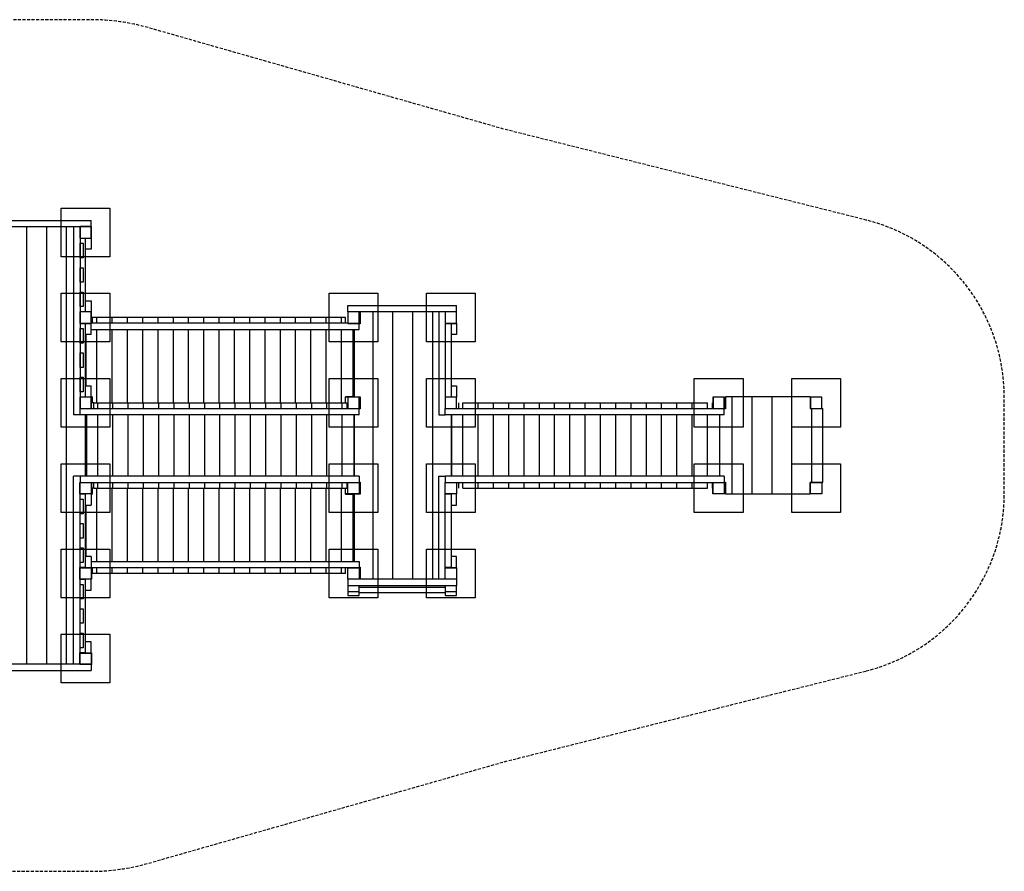
# Model space of a CAD drawing. Extents: x -1095 to 1095, y -350 to 350.
# Drawn here: x 286 to 1095, y -350 to 350 of the extents above; entities that cross this region are included whole.
import ezdxf

# ---------------------------------------------------------------- set-up
doc = ezdxf.new("R2010")
doc.units = 0
doc.header["$LTSCALE"] = 5
doc.header["$MEASUREMENT"] = 0
doc.linetypes.add('GESTRICHELT', pattern=[0.75, 0.5, -0.25])
for name, color, linetype in [('Richter-EN-Fallraum', 3, 'GESTRICHELT'), ('Richter-Oberirdisch', 7, 'CONTINUOUS'), ('Richter-Unterirdisch', 4, 'CONTINUOUS')]:
    doc.layers.add(name, color=color, linetype=linetype)

msp = doc.modelspace()

# ---------------------------------------------------------------- linework, layer by layer
at = {"layer": 'Richter-EN-Fallraum', "flags": 128}
msp.add_lwpolyline([(981.12, -185.12, 0.343931), (1094.62, -39.63), (1094.62, 39.62, 0.343931), (981.12, 185.12), (683.45, 259.78), (391.24, 343.11, 0.069558), (344.62, 349.62), (-344.63, 349.62, 0.069558), (-391.24, 343.11), (-683.45, 259.78), (-981.12, 185.12, 0.343931), (-1094.62, 39.62), (-1094.62, -39.63, 0.343931), (-981.12, -185.12), (-683.45, -259.78), (-391.24, -343.11, 0.069558), (-344.63, -349.62), (344.62, -349.62, 0.069558), (391.24, -343.11), (683.45, -259.78)], format="xyb", close=True, dxfattribs=at)
at = {"layer": 'Richter-Oberirdisch'}
for p, q in [((255.37, 184.88), (344.62, 184.88)), ((335.37, 179.62), (264.62, 179.62)), ((291.66, -179.62), (291.66, 179.62)), ((291.66, -179.62), (291.66, 179.62)), ((308.01, -179.62), (308.01, 179.62)), ((308.01, -179.62), (308.01, 179.62)), ((324.36, -179.62), (324.36, 179.62)), ((324.36, -179.62), (324.36, 179.62)), ((330.12, 179.62), (330.12, 25.12)), ((344.62, 179.62), (335.37, 179.62)), ((335.37, 179.62), (335.37, 170.37)), ((344.62, 179.62), (344.62, 184.88)), ((344.62, 170.37), (344.62, 179.62)), ((335.37, 170.37), (344.62, 170.37)), ((335.37, 170.37), (335.37, 109.62)), ((339.83, 170), (335.37, 170)), ((339.83, 110), (339.83, 170)), ((344.62, 170.37), (344.63, 170.37)), ((344.63, 170.37), (344.63, 161.12)), ((335.39, 166), (337.89, 166)), ((335.39, 154), (335.39, 166)), ((337.89, 166), (337.89, 154)), ((337.89, 154), (335.39, 154)), ((344.63, 161.12), (339.83, 161.12)), ((335.39, 146), (337.89, 146)), ((335.39, 134), (335.39, 146)), ((337.89, 146), (337.89, 134)), ((337.89, 134), (335.39, 134)), ((335.39, 126), (337.89, 126)), ((335.39, 114), (335.39, 126)), ((337.89, 126), (337.89, 114)), ((337.89, 114), (335.39, 114)), ((339.83, 118.87), (344.63, 118.87)), ((344.63, 118.87), (344.63, 109.62)), ((555.37, 114.88), (644.62, 114.88)), ((555.37, 109.62), (555.37, 114.88)), ((644.62, 109.62), (644.62, 114.88)), ((335.37, 110), (339.83, 110)), ((344.62, 109.62), (335.37, 109.62)), ((335.37, 109.62), (335.37, 100.37)), ((344.62, 100.37), (344.62, 109.62)), ((344.63, 109.62), (344.62, 109.62)), ((564.62, 109.62), (555.37, 109.62)), ((555.37, 109.62), (555.37, 100.37)), ((564.62, 100.37), (564.62, 109.62)), ((635.37, 109.62), (564.62, 109.62)), ((565.64, 109.62), (565.64, 100)), ((576.11, -109.62), (576.11, 109.62)), ((576.11, -109.62), (576.11, 109.62)), ((592.46, -109.62), (592.46, 109.62)), ((592.46, -109.62), (592.46, 109.62)), ((608.81, -109.62), (608.81, 109.62)), ((608.81, -109.62), (608.81, 109.62)), ((625.16, -109.62), (625.16, 109.62)), ((625.16, -109.62), (625.16, 109.62)), ((630.12, 109.62), (630.12, 25.12)), ((644.62, 109.62), (635.37, 109.62)), ((635.37, 109.62), (635.37, 100.37)), ((644.62, 100.37), (644.62, 109.62)), ((335.37, 100.37), (344.62, 100.37)), ((335.37, 100.37), (335.37, 39.62)), ((339.83, 100), (335.37, 100)), ((339.83, 40), (339.83, 100)), ((344.62, 100.37), (344.63, 100.37)), ((555.37, 100.37), (344.63, 100.37)), ((344.63, 91.12), (344.63, 100.37)), ((345.45, 105), (345.45, 100.37)), ((349.26, 105), (345.45, 105)), ((349.26, 100.37), (349.26, 105)), ((349.26, 100.37), (349.26, 105)), ((361.81, 105), (349.26, 105)), ((361.81, 100.37), (361.81, 105)), ((361.81, 100.37), (361.81, 105)), ((374.37, 105), (361.81, 105)), ((374.37, 100.37), (374.37, 105)), ((374.37, 100.37), (374.37, 105)), ((386.93, 105), (374.37, 105)), ((386.93, 100.37), (386.93, 105)), ((386.93, 100.37), (386.93, 105)), ((399.48, 105), (386.93, 105)), ((399.48, 100.37), (399.48, 105)), ((399.48, 100.37), (399.48, 105)), ((412.04, 105), (399.48, 105)), ((412.04, 100.37), (412.04, 105)), ((412.04, 100.37), (412.04, 105)), ((424.6, 105), (412.04, 105)), ((424.6, 100.37), (424.6, 105)), ((424.6, 100.37), (424.6, 105)), ((437.16, 105), (424.6, 105)), ((437.16, 100.37), (437.16, 105)), ((437.16, 100.37), (437.16, 105)), ((449.71, 105), (437.16, 105)), ((449.71, 100.37), (449.71, 105)), ((449.71, 100.37), (449.71, 105)), ((462.27, 105), (449.71, 105)), ((462.27, 100.37), (462.27, 105)), ((462.27, 100.37), (462.27, 105)), ((474.83, 105), (462.27, 105)), ((474.83, 100.37), (474.83, 105)), ((474.83, 100.37), (474.83, 105)), ((487.38, 105), (474.83, 105)), ((487.38, 100.37), (487.38, 105)), ((487.38, 100.37), (487.38, 105)), ((499.94, 105), (487.38, 105)), ((499.94, 100.37), (499.94, 105)), ((499.94, 100.37), (499.94, 105)), ((512.5, 105), (499.94, 105)), ((512.5, 100.37), (512.5, 105)), ((512.5, 100.37), (512.5, 105)), ((525.05, 105), (512.5, 105)), ((525.05, 100.37), (525.05, 105)), ((525.05, 100.37), (525.05, 105)), ((537.61, 105), (525.05, 105)), ((537.61, 100.37), (537.61, 105)), ((537.61, 100.37), (537.61, 105)), ((550.17, 105), (537.61, 105)), ((553.43, 105), (550.17, 105)), ((550.17, 100.37), (550.17, 105)), ((550.17, 100.37), (550.17, 105)), ((553.43, 100.37), (553.43, 105)), ((555.37, 100.37), (564.62, 100.37)), ((564.62, 95.12), (564.62, 100.37)), ((564.62, 100.37), (565.64, 100.37)), ((565.64, 100), (564.62, 100)), ((635.37, 100.37), (644.62, 100.37)), ((635.37, 100.37), (635.37, 39.62)), ((635.64, 100), (635.64, 100.37)), ((640.64, 100), (635.64, 100)), ((640.64, 40), (640.64, 100)), ((644.62, 100.37), (644.65, 100.37)), ((644.65, 100.37), (644.65, 91.12)), ((335.39, 96), (337.89, 96)), ((335.39, 84), (335.39, 96)), ((337.89, 96), (337.89, 84)), ((344.63, 91.12), (339.83, 91.12)), ((340.05, 91.12), (340.05, 48.87)), ((344.63, 95.12), (564.62, 95.12)), ((349.26, 35), (349.26, 95.12)), ((349.26, 35), (349.26, 95.12)), ((361.81, 35), (361.81, 95.12)), ((361.81, 35), (361.81, 95.12)), ((374.37, 35), (374.37, 95.12)), ((374.37, 35), (374.37, 95.12)), ((386.93, 35), (386.93, 95.12)), ((386.93, 35), (386.93, 95.12)), ((399.48, 35), (399.48, 95.12)), ((399.48, 35), (399.48, 95.12)), ((412.04, 35), (412.04, 95.12)), ((412.04, 35), (412.04, 95.12)), ((424.6, 35), (424.6, 95.12)), ((424.6, 35), (424.6, 95.12)), ((437.16, 35), (437.16, 95.12)), ((437.16, 35), (437.16, 95.12)), ((449.71, 35), (449.71, 95.12)), ((449.71, 35), (449.71, 95.12)), ((462.27, 35), (462.27, 95.12)), ((462.27, 35), (462.27, 95.12)), ((474.83, 35), (474.83, 95.12)), ((474.83, 35), (474.83, 95.12)), ((487.38, 35), (487.38, 95.12)), ((487.38, 35), (487.38, 95.12)), ((499.94, 35), (499.94, 95.12)), ((499.94, 35), (499.94, 95.12)), ((512.5, 35), (512.5, 95.12)), ((512.5, 35), (512.5, 95.12)), ((525.05, 35), (525.05, 95.12)), ((525.05, 35), (525.05, 95.12)), ((537.61, 35), (537.61, 95.12)), ((537.61, 35), (537.61, 95.12)), ((550.17, 35), (550.17, 95.12)), ((550.17, 35), (550.17, 95.12)), ((559.43, 95.12), (559.43, 40)), ((560.64, 91.12), (559.43, 91.12)), ((560.64, 95.12), (560.64, 40)), ((644.65, 91.12), (640.64, 91.12)), ((337.89, 84), (335.39, 84)), ((335.39, 76), (337.89, 76)), ((335.39, 64), (335.39, 76)), ((337.89, 76), (337.89, 64)), ((337.89, 64), (335.39, 64)), ((335.39, 56), (337.89, 56)), ((335.39, 44), (335.39, 56)), ((337.89, 56), (337.89, 44)), ((339.83, 48.87), (344.63, 48.87)), ((344.63, 39.62), (344.63, 48.87)), ((559.43, 48.87), (560.64, 48.87)), ((640.64, 48.87), (644.65, 48.87)), ((644.65, 48.87), (644.65, 39.62)), ((337.89, 44), (335.39, 44)), ((335.37, 40), (339.83, 40)), ((344.62, 39.62), (335.37, 39.62)), ((335.37, 39.62), (335.37, 30.37)), ((344.63, 39.62), (344.62, 39.62)), ((344.62, 30.37), (344.62, 39.62)), ((345.45, 40), (344.63, 40)), ((345.45, 39.62), (344.63, 39.62)), ((345.45, 40), (345.45, 35)), ((346.65, 35), (345.45, 35)), ((346.65, 30.37), (346.65, 35)), ((346.65, 35), (349.91, 35)), ((349.91, 30.37), (349.91, 35)), ((349.91, 35), (362.46, 35)), ((349.91, 30.37), (349.91, 35)), ((362.46, 35), (375.02, 35)), ((362.46, 30.37), (362.46, 35)), ((362.46, 30.37), (362.46, 35)), ((375.02, 35), (387.58, 35)), ((375.02, 30.37), (375.02, 35)), ((375.02, 30.37), (375.02, 35)), ((387.58, 35), (400.14, 35)), ((387.58, 30.37), (387.58, 35)), ((387.58, 30.37), (387.58, 35)), ((400.14, 35), (412.69, 35)), ((400.14, 30.37), (400.14, 35)), ((400.14, 30.37), (400.14, 35)), ((412.69, 35), (425.25, 35)), ((412.69, 30.37), (412.69, 35)), ((412.69, 30.37), (412.69, 35)), ((425.25, 35), (437.81, 35)), ((425.25, 30.37), (425.25, 35)), ((425.25, 30.37), (425.25, 35)), ((437.81, 35), (450.36, 35)), ((437.81, 30.37), (437.81, 35)), ((437.81, 30.37), (437.81, 35)), ((450.36, 35), (462.92, 35)), ((450.36, 30.37), (450.36, 35)), ((450.36, 30.37), (450.36, 35)), ((462.92, 35), (475.48, 35)), ((462.92, 30.37), (462.92, 35)), ((462.92, 30.37), (462.92, 35)), ((475.48, 35), (488.04, 35)), ((475.48, 30.37), (475.48, 35)), ((475.48, 30.37), (475.48, 35)), ((488.04, 35), (500.59, 35)), ((488.04, 30.37), (488.04, 35)), ((488.04, 30.37), (488.04, 35)), ((500.59, 35), (513.15, 35)), ((500.59, 30.37), (500.59, 35)), ((500.59, 30.37), (500.59, 35)), ((513.15, 35), (525.71, 35)), ((513.15, 30.37), (513.15, 35)), ((513.15, 30.37), (513.15, 35)), ((525.71, 35), (538.26, 35)), ((525.71, 30.37), (525.71, 35)), ((525.71, 30.37), (525.71, 35)), ((538.26, 35), (550.82, 35)), ((538.26, 30.37), (538.26, 35)), ((538.26, 30.37), (538.26, 35)), ((550.82, 35), (554.63, 35)), ((550.82, 30.37), (550.82, 35)), ((550.82, 30.37), (550.82, 35)), ((553.43, 35), (553.43, 40)), ((559.43, 40), (553.43, 40)), ((555.37, 39.62), (553.43, 39.62)), ((554.63, 35), (554.63, 30.37)), ((555.37, 39.62), (555.37, 30.37)), ((564.62, 39.62), (555.37, 39.62)), ((559.43, 40), (559.43, 39.62)), ((560.64, 40), (565.64, 40)), ((565.64, 39.62), (564.62, 39.62)), ((564.62, 30.37), (564.62, 39.62)), ((565.64, 40), (565.64, 30)), ((635.37, 39.62), (635.37, 30.37)), ((644.62, 39.62), (635.37, 39.62)), ((635.64, 39.62), (635.64, 40)), ((635.64, 40), (640.64, 40)), ((644.65, 39.62), (644.62, 39.62)), ((644.62, 30.37), (644.62, 39.62)), ((646.65, 30.37), (646.65, 35)), ((649.9, 30.37), (649.9, 35)), ((649.9, 35), (662.46, 35)), ((649.9, 30.37), (649.9, 35)), ((662.46, 35), (675.02, 35)), ((662.46, 30.37), (662.46, 35)), ((662.46, 30.37), (662.46, 35)), ((675.02, 35), (687.58, 35)), ((675.02, 30.37), (675.02, 35)), ((675.02, 30.37), (675.02, 35)), ((687.58, 35), (700.13, 35)), ((687.58, 30.37), (687.58, 35)), ((687.58, 30.37), (687.58, 35)), ((700.13, 35), (712.69, 35)), ((700.13, 30.37), (700.13, 35)), ((700.13, 30.37), (700.13, 35)), ((712.69, 35), (725.25, 35)), ((712.69, 30.37), (712.69, 35)), ((712.69, 30.37), (712.69, 35)), ((725.25, 35), (737.8, 35)), ((725.25, 30.37), (725.25, 35)), ((725.25, 30.37), (725.25, 35)), ((737.8, 35), (750.36, 35)), ((737.8, 30.37), (737.8, 35)), ((737.8, 30.37), (737.8, 35)), ((750.36, 35), (762.92, 35)), ((750.36, 30.37), (750.36, 35)), ((750.36, 30.37), (750.36, 35)), ((762.92, 35), (775.48, 35)), ((762.92, 30.37), (762.92, 35)), ((762.92, 30.37), (762.92, 35)), ((775.48, 35), (788.03, 35)), ((775.48, 30.37), (775.48, 35)), ((775.48, 30.37), (775.48, 35)), ((788.03, 35), (800.59, 35)), ((788.03, 30.37), (788.03, 35)), ((788.03, 30.37), (788.03, 35)), ((800.59, 35), (813.15, 35)), ((800.59, 30.37), (800.59, 35)), ((800.59, 30.37), (800.59, 35)), ((813.15, 35), (825.7, 35)), ((813.15, 30.37), (813.15, 35)), ((813.15, 30.37), (813.15, 35)), ((825.7, 35), (838.26, 35)), ((825.7, 30.37), (825.7, 35)), ((825.7, 30.37), (825.7, 35)), ((838.26, 35), (850.82, 35)), ((838.26, 30.37), (838.26, 35)), ((838.26, 30.37), (838.26, 35)), ((850.82, 30.37), (850.82, 35)), ((850.82, 30.37), (850.82, 35)), ((854.63, 35), (854.63, 30.37)), ((864.62, 39.62), (855.37, 39.62)), ((855.37, 39.62), (855.37, 30.37)), ((864.62, 30.37), (864.62, 39.62)), ((871.1, 40), (865.63, 40)), ((865.63, 40), (865.63, 30)), ((871.1, -40), (871.1, 40)), ((887.45, 40), (871.1, 40)), ((871.1, -40), (871.1, 40)), ((887.45, -40), (887.45, 40)), ((903.8, 40), (887.45, 40)), ((887.45, -40), (887.45, 40)), ((903.8, -40), (903.8, 40)), ((920.15, 40), (903.8, 40)), ((903.8, -40), (903.8, 40)), ((935.25, 40), (920.15, 40)), ((920.15, -40), (920.15, 40)), ((920.15, -40), (920.15, 40)), ((935.25, 40), (935.25, 30.25)), ((944.62, 39.62), (935.37, 39.62)), ((935.37, 39.62), (935.37, 30.37)), ((944.62, 30.37), (944.62, 39.62)), ((335.37, 25.12), (330.12, 25.12)), ((335.37, 25.12), (335.37, 30.37)), ((335.37, 30.37), (344.62, 30.37)), ((564.62, 25.12), (335.37, 25.12)), ((339.83, -25.13), (339.83, 25.12)), ((340.65, 25.12), (340.65, -25.13)), ((344.62, 30.37), (555.37, 30.37)), ((349.91, -25.13), (349.91, 25.12)), ((349.91, -25.13), (349.91, 25.12)), ((362.46, -25.13), (362.46, 25.12)), ((362.46, -25.13), (362.46, 25.12)), ((375.02, -25.13), (375.02, 25.12)), ((375.02, -25.13), (375.02, 25.12)), ((387.58, -25.13), (387.58, 25.12)), ((387.58, -25.13), (387.58, 25.12)), ((400.14, -25.13), (400.14, 25.12)), ((400.14, -25.13), (400.14, 25.12)), ((412.69, -25.13), (412.69, 25.12)), ((412.69, -25.13), (412.69, 25.12)), ((425.25, -25.13), (425.25, 25.12)), ((425.25, -25.13), (425.25, 25.12)), ((437.81, -25.13), (437.81, 25.12)), ((437.81, -25.13), (437.81, 25.12)), ((450.36, -25.13), (450.36, 25.12)), ((450.36, -25.13), (450.36, 25.12)), ((462.92, -25.13), (462.92, 25.12)), ((462.92, -25.13), (462.92, 25.12)), ((475.48, -25.13), (475.48, 25.12)), ((475.48, -25.13), (475.48, 25.12)), ((488.04, -25.13), (488.04, 25.12)), ((488.04, -25.13), (488.04, 25.12)), ((500.59, -25.13), (500.59, 25.12)), ((500.59, -25.13), (500.59, 25.12)), ((513.15, -25.13), (513.15, 25.12)), ((513.15, -25.13), (513.15, 25.12)), ((525.71, -25.13), (525.71, 25.12)), ((525.71, -25.13), (525.71, 25.12)), ((538.26, -25.13), (538.26, 25.12)), ((538.26, -25.13), (538.26, 25.12)), ((550.82, -25.13), (550.82, 25.12)), ((550.82, -25.13), (550.82, 25.12)), ((555.37, 30.37), (564.62, 30.37)), ((560.63, -25.13), (560.63, 25.12)), ((560.64, 25.12), (560.64, -25.13)), ((565.64, 30.37), (564.62, 30.37)), ((564.62, 25.12), (564.62, 30.37)), ((565.64, 30), (564.62, 30)), ((630.12, 25.12), (635.37, 25.12)), ((635.37, 25.12), (635.37, 30.37)), ((635.37, 30.37), (644.62, 30.37)), ((864.62, 25.12), (635.37, 25.12)), ((640.64, -25.13), (640.64, 25.12)), ((640.65, 25.12), (640.65, -25.13)), ((644.62, 30.37), (855.37, 30.37)), ((649.9, -25.13), (649.9, 25.12)), ((649.9, -25.13), (649.9, 25.12)), ((662.46, -25.13), (662.46, 25.12)), ((662.46, -25.13), (662.46, 25.12)), ((675.02, -25.13), (675.02, 25.12)), ((675.02, -25.13), (675.02, 25.12)), ((687.58, -25.13), (687.58, 25.12)), ((687.58, -25.13), (687.58, 25.12)), ((700.13, -25.13), (700.13, 25.12)), ((700.13, -25.13), (700.13, 25.12)), ((712.69, -25.13), (712.69, 25.12)), ((712.69, -25.13), (712.69, 25.12)), ((725.25, -25.13), (725.25, 25.12)), ((725.25, -25.13), (725.25, 25.12)), ((737.8, -25.13), (737.8, 25.12)), ((737.8, -25.13), (737.8, 25.12)), ((750.36, -25.13), (750.36, 25.12)), ((750.36, -25.13), (750.36, 25.12)), ((762.92, -25.13), (762.92, 25.12)), ((762.92, -25.13), (762.92, 25.12)), ((775.48, -25.13), (775.48, 25.12)), ((775.48, -25.13), (775.48, 25.12)), ((788.03, -25.13), (788.03, 25.12)), ((788.03, -25.13), (788.03, 25.12)), ((800.59, -25.13), (800.59, 25.12)), ((800.59, -25.13), (800.59, 25.12)), ((813.15, -25.13), (813.15, 25.12)), ((813.15, -25.13), (813.15, 25.12)), ((825.7, -25.13), (825.7, 25.12)), ((825.7, -25.13), (825.7, 25.12)), ((838.26, -25.13), (838.26, 25.12)), ((838.26, -25.13), (838.26, 25.12)), ((850.82, -25.13), (850.82, 25.12)), ((850.82, -25.13), (850.82, 25.12)), ((855.37, 30.37), (864.62, 30.37)), ((860.63, 25.12), (860.63, -25.13)), ((865.63, 30.37), (864.62, 30.37)), ((864.62, 25.12), (864.62, 30.37)), ((865.63, 30), (864.62, 30)), ((935.37, 30.37), (935.25, 30.37)), ((935.25, 30.25), (936.5, 30.25)), ((935.37, 30.37), (944.62, 30.37)), ((936.5, 30.25), (945.62, 30.25)), ((936.5, -30.25), (936.5, 30.25)), ((936.5, -30.25), (936.5, 30.25)), ((944.62, 30.37), (944.62, 30.25)), ((945.62, -30.25), (945.62, 30.25)), ((339.83, 21.13), (340.65, 21.13)), ((560.63, 21.13), (560.64, 21.13)), ((640.64, 21.13), (640.65, 21.13)), ((340.65, -21.12), (339.83, -21.12)), ((560.64, -21.12), (560.63, -21.12)), ((640.65, -21.12), (640.64, -21.12)), ((330.12, -179.62), (330.12, -25.13)), ((335.37, -25.13), (330.12, -25.13)), ((564.62, -25.13), (335.37, -25.13)), ((335.37, -25.13), (335.37, -30.38)), ((335.37, -30.38), (344.62, -30.38)), ((335.37, -39.63), (335.37, -30.38)), ((344.62, -30.38), (344.62, -39.63)), ((344.62, -30.38), (555.37, -30.38)), ((346.65, -35), (346.65, -30.38)), ((349.91, -35), (349.91, -30.38)), ((349.91, -35), (349.91, -30.38)), ((362.46, -35), (362.46, -30.38)), ((362.46, -35), (362.46, -30.38)), ((375.02, -35), (375.02, -30.38)), ((375.02, -35), (375.02, -30.38)), ((387.58, -35), (387.58, -30.38)), ((387.58, -35), (387.58, -30.38)), ((400.14, -35), (400.14, -30.38)), ((400.14, -35), (400.14, -30.38)), ((412.69, -35), (412.69, -30.38)), ((412.69, -35), (412.69, -30.38)), ((425.25, -35), (425.25, -30.38)), ((425.25, -35), (425.25, -30.38)), ((437.81, -35), (437.81, -30.38)), ((437.81, -35), (437.81, -30.38)), ((450.36, -35), (450.36, -30.38)), ((450.36, -35), (450.36, -30.38)), ((462.92, -35), (462.92, -30.38)), ((462.92, -35), (462.92, -30.38)), ((475.48, -35), (475.48, -30.38)), ((475.48, -35), (475.48, -30.38)), ((488.04, -35), (488.04, -30.38)), ((488.04, -35), (488.04, -30.38)), ((500.59, -35), (500.59, -30.38)), ((500.59, -35), (500.59, -30.38)), ((513.15, -35), (513.15, -30.38)), ((513.15, -35), (513.15, -30.38)), ((525.71, -35), (525.71, -30.38)), ((525.71, -35), (525.71, -30.38)), ((538.26, -35), (538.26, -30.38)), ((538.26, -35), (538.26, -30.38)), ((550.82, -35), (550.82, -30.38)), ((550.82, -35), (550.82, -30.38)), ((554.63, -30.38), (554.63, -35)), ((555.37, -30.38), (564.62, -30.38)), ((555.37, -39.63), (555.37, -30.38)), ((564.62, -25.13), (564.62, -30.38)), ((564.62, -30), (565.64, -30)), ((564.62, -30.38), (565.64, -30.38)), ((564.62, -30.38), (564.62, -39.63)), ((565.64, -30), (565.64, -40)), ((630.12, -109.62), (630.12, -25.13)), ((630.12, -25.13), (635.37, -25.13)), ((864.62, -25.13), (635.37, -25.13)), ((635.37, -25.13), (635.37, -30.38)), ((635.37, -30.38), (644.62, -30.38)), ((635.37, -39.63), (635.37, -30.38)), ((644.62, -30.38), (644.62, -39.63)), ((644.62, -30.38), (855.37, -30.38)), ((646.65, -35), (646.65, -30.38)), ((649.9, -35), (649.9, -30.38)), ((649.9, -35), (649.9, -30.38)), ((662.46, -35), (662.46, -30.38)), ((662.46, -35), (662.46, -30.38)), ((675.02, -35), (675.02, -30.38)), ((675.02, -35), (675.02, -30.38)), ((687.58, -35), (687.58, -30.38)), ((687.58, -35), (687.58, -30.38)), ((700.13, -35), (700.13, -30.38)), ((700.13, -35), (700.13, -30.38)), ((712.69, -35), (712.69, -30.38)), ((712.69, -35), (712.69, -30.38)), ((725.25, -35), (725.25, -30.38)), ((725.25, -35), (725.25, -30.38)), ((737.8, -35), (737.8, -30.38)), ((737.8, -35), (737.8, -30.38)), ((750.36, -35), (750.36, -30.38)), ((750.36, -35), (750.36, -30.38)), ((762.92, -35), (762.92, -30.38)), ((762.92, -35), (762.92, -30.38)), ((775.48, -35), (775.48, -30.38)), ((775.48, -35), (775.48, -30.38)), ((788.03, -35), (788.03, -30.38)), ((788.03, -35), (788.03, -30.38)), ((800.59, -35), (800.59, -30.38)), ((800.59, -35), (800.59, -30.38)), ((813.15, -35), (813.15, -30.38)), ((813.15, -35), (813.15, -30.38)), ((825.7, -35), (825.7, -30.38)), ((825.7, -35), (825.7, -30.38)), ((838.26, -35), (838.26, -30.38)), ((838.26, -35), (838.26, -30.38)), ((850.82, -35), (850.82, -30.38)), ((850.82, -35), (850.82, -30.38)), ((854.63, -30.38), (854.63, -35)), ((855.37, -30.38), (864.62, -30.38)), ((855.37, -39.63), (855.37, -30.38)), ((864.62, -25.13), (864.62, -30.38)), ((864.62, -30), (865.63, -30)), ((864.62, -30.38), (865.63, -30.38)), ((864.62, -30.38), (864.62, -39.63)), ((865.63, -30), (865.63, -40)), ((936.5, -30.25), (935.25, -30.25)), ((935.25, -30.25), (935.25, -40)), ((935.25, -30.38), (935.37, -30.38)), ((935.37, -30.38), (944.62, -30.38)), ((935.37, -39.63), (935.37, -30.38)), ((945.62, -30.25), (936.5, -30.25)), ((944.62, -30.25), (944.62, -30.38)), ((944.62, -30.38), (944.62, -39.63)), ((335.37, -100.38), (335.37, -39.63)), ((344.62, -39.63), (335.37, -39.63)), ((339.83, -40), (335.37, -40)), ((339.83, -100), (339.83, -40)), ((344.63, -39.63), (344.62, -39.63)), ((345.45, -39.63), (344.63, -39.63)), ((344.63, -39.63), (344.63, -48.87)), ((344.63, -40), (345.45, -40)), ((345.45, -35), (345.45, -40)), ((346.65, -35), (345.45, -35)), ((346.65, -35), (349.91, -35)), ((349.26, -95.13), (349.26, -35)), ((349.26, -95.13), (349.26, -35)), ((349.91, -35), (362.46, -35)), ((361.81, -95.13), (361.81, -35)), ((361.81, -95.13), (361.81, -35)), ((362.46, -35), (375.02, -35)), ((374.37, -95.13), (374.37, -35)), ((374.37, -95.13), (374.37, -35)), ((375.02, -35), (387.58, -35)), ((386.93, -95.13), (386.93, -35)), ((386.93, -95.13), (386.93, -35)), ((387.58, -35), (400.14, -35)), ((399.48, -95.13), (399.48, -35)), ((399.48, -95.13), (399.48, -35)), ((400.14, -35), (412.69, -35)), ((412.04, -95.13), (412.04, -35)), ((412.04, -95.13), (412.04, -35)), ((412.69, -35), (425.25, -35)), ((424.6, -95.13), (424.6, -35)), ((424.6, -95.13), (424.6, -35)), ((425.25, -35), (437.81, -35)), ((437.16, -95.13), (437.16, -35)), ((437.16, -95.13), (437.16, -35)), ((437.81, -35), (450.36, -35)), ((449.71, -95.13), (449.71, -35)), ((449.71, -95.13), (449.71, -35)), ((450.36, -35), (462.92, -35)), ((462.27, -95.13), (462.27, -35)), ((462.27, -95.13), (462.27, -35)), ((462.92, -35), (475.48, -35)), ((474.83, -95.13), (474.83, -35)), ((474.83, -95.13), (474.83, -35)), ((475.48, -35), (488.04, -35)), ((487.38, -95.13), (487.38, -35)), ((487.38, -95.13), (487.38, -35)), ((488.04, -35), (500.59, -35)), ((499.94, -95.13), (499.94, -35)), ((499.94, -95.13), (499.94, -35)), ((500.59, -35), (513.15, -35)), ((512.5, -95.13), (512.5, -35)), ((512.5, -95.13), (512.5, -35)), ((513.15, -35), (525.71, -35)), ((525.05, -95.13), (525.05, -35)), ((525.05, -95.13), (525.05, -35)), ((525.71, -35), (538.26, -35)), ((537.61, -95.13), (537.61, -35)), ((537.61, -95.13), (537.61, -35)), ((538.26, -35), (550.82, -35)), ((550.17, -95.13), (550.17, -35)), ((550.17, -95.13), (550.17, -35)), ((550.82, -35), (554.63, -35)), ((553.43, -40), (553.43, -35)), ((555.37, -39.63), (553.43, -39.63)), ((553.43, -40), (559.43, -40)), ((564.62, -39.63), (555.37, -39.63)), ((559.43, -39.63), (559.43, -40)), ((559.43, -40), (559.43, -95.13)), ((565.64, -40), (560.64, -40)), ((560.64, -40), (560.64, -95.13)), ((564.62, -39.63), (565.64, -39.63)), ((635.37, -100.38), (635.37, -39.63)), ((644.62, -39.63), (635.37, -39.63)), ((635.64, -40), (635.64, -39.63)), ((640.64, -40), (635.64, -40)), ((640.64, -100), (640.64, -40)), ((644.65, -39.63), (644.62, -39.63)), ((644.65, -48.87), (644.65, -39.63)), ((649.9, -35), (662.46, -35)), ((662.46, -35), (675.02, -35)), ((675.02, -35), (687.58, -35)), ((687.58, -35), (700.13, -35)), ((700.13, -35), (712.69, -35)), ((712.69, -35), (725.25, -35)), ((725.25, -35), (737.8, -35)), ((737.8, -35), (750.36, -35)), ((750.36, -35), (762.92, -35)), ((762.92, -35), (775.48, -35)), ((775.48, -35), (788.03, -35)), ((788.03, -35), (800.59, -35)), ((800.59, -35), (813.15, -35)), ((813.15, -35), (825.7, -35)), ((825.7, -35), (838.26, -35)), ((838.26, -35), (850.82, -35)), ((864.62, -39.63), (855.37, -39.63)), ((871.1, -40), (865.63, -40)), ((887.45, -40), (871.1, -40)), ((903.8, -40), (887.45, -40)), ((920.15, -40), (903.8, -40)), ((935.25, -40), (920.15, -40)), ((944.62, -39.63), (935.37, -39.63)), ((335.39, -44), (337.89, -44)), ((335.39, -56), (335.39, -44)), ((337.89, -44), (337.89, -56)), ((337.89, -56), (335.39, -56)), ((339.83, -48.87), (344.63, -48.87)), ((340.05, -48.87), (340.05, -91.12)), ((560.64, -48.87), (559.43, -48.87)), ((640.64, -48.87), (644.65, -48.87)), ((335.39, -64), (337.89, -64)), ((335.39, -76), (335.39, -64)), ((337.89, -64), (337.89, -76)), ((337.89, -76), (335.39, -76)), ((335.39, -84), (337.89, -84)), ((335.39, -96), (335.39, -84)), ((337.89, -84), (337.89, -96)), ((337.89, -96), (335.39, -96)), ((344.63, -91.12), (339.83, -91.12)), ((344.63, -91.12), (344.63, -100.38)), ((344.63, -95.13), (564.62, -95.13)), ((559.43, -91.12), (560.64, -91.12)), ((564.62, -95.13), (564.62, -100.38)), ((644.65, -91.12), (640.64, -91.12)), ((644.65, -100.38), (644.65, -91.12)), ((335.37, -100), (339.83, -100)), ((335.37, -100.38), (344.62, -100.38)), ((335.37, -109.62), (335.37, -100.38)), ((344.62, -100.38), (344.63, -100.38)), ((344.62, -100.38), (344.62, -109.62)), ((555.37, -100.38), (344.63, -100.38)), ((345.45, -100.38), (345.45, -105)), ((349.26, -105), (345.45, -105)), ((349.26, -105), (349.26, -100.38)), ((349.26, -105), (349.26, -100.38)), ((361.81, -105), (349.26, -105)), ((361.81, -105), (361.81, -100.38)), ((361.81, -105), (361.81, -100.38)), ((374.37, -105), (361.81, -105)), ((374.37, -105), (374.37, -100.38)), ((374.37, -105), (374.37, -100.38)), ((386.93, -105), (374.37, -105)), ((386.93, -105), (386.93, -100.38)), ((386.93, -105), (386.93, -100.38)), ((399.48, -105), (386.93, -105)), ((399.48, -105), (399.48, -100.38)), ((399.48, -105), (399.48, -100.38)), ((412.04, -105), (399.48, -105)), ((412.04, -105), (412.04, -100.38)), ((412.04, -105), (412.04, -100.38)), ((424.6, -105), (412.04, -105)), ((424.6, -105), (424.6, -100.38)), ((424.6, -105), (424.6, -100.38)), ((437.16, -105), (424.6, -105)), ((437.16, -105), (437.16, -100.38)), ((437.16, -105), (437.16, -100.38)), ((449.71, -105), (437.16, -105)), ((449.71, -105), (449.71, -100.38)), ((449.71, -105), (449.71, -100.38)), ((462.27, -105), (449.71, -105)), ((462.27, -105), (462.27, -100.38)), ((462.27, -105), (462.27, -100.38)), ((474.83, -105), (462.27, -105)), ((474.83, -105), (474.83, -100.38)), ((474.83, -105), (474.83, -100.38)), ((487.38, -105), (474.83, -105)), ((487.38, -105), (487.38, -100.38)), ((487.38, -105), (487.38, -100.38)), ((499.94, -105), (487.38, -105)), ((499.94, -105), (499.94, -100.38)), ((499.94, -105), (499.94, -100.38)), ((512.5, -105), (499.94, -105)), ((512.5, -105), (512.5, -100.38)), ((512.5, -105), (512.5, -100.38)), ((525.05, -105), (512.5, -105)), ((525.05, -105), (525.05, -100.38)), ((525.05, -105), (525.05, -100.38)), ((537.61, -105), (525.05, -105)), ((537.61, -105), (537.61, -100.38)), ((537.61, -105), (537.61, -100.38)), ((550.17, -105), (537.61, -105)), ((550.17, -105), (550.17, -100.38)), ((550.17, -105), (550.17, -100.38)), ((553.43, -105), (550.17, -105)), ((553.43, -105), (553.43, -100.38)), ((555.37, -100.38), (564.62, -100.38)), ((555.37, -109.62), (555.37, -100.38)), ((564.62, -100), (565.64, -100)), ((565.64, -100.38), (564.62, -100.38)), ((564.62, -100.38), (565.64, -100.38)), ((564.62, -100.38), (564.62, -109.62)), ((565.64, -100), (565.64, -109.62)), ((635.37, -100.38), (644.62, -100.38)), ((635.37, -109.62), (635.37, -100.38)), ((635.64, -100.38), (635.64, -100)), ((635.64, -100), (640.64, -100)), ((644.62, -100.38), (644.65, -100.38)), ((644.62, -100.38), (644.62, -109.62)), ((344.62, -109.62), (335.37, -109.62)), ((335.37, -170.38), (335.37, -109.62)), ((339.83, -110), (335.37, -110)), ((339.83, -170), (339.83, -110)), ((344.63, -109.62), (344.62, -109.62)), ((344.63, -118.87), (344.63, -109.62)), ((564.62, -109.62), (555.37, -109.62)), ((555.37, -109.62), (555.37, -114.88)), ((635.37, -109.62), (564.62, -109.62)), ((644.62, -109.62), (635.37, -109.62)), ((644.62, -109.62), (644.62, -114.88)), ((335.39, -114), (337.89, -114)), ((335.39, -126), (335.39, -114)), ((337.89, -114), (337.89, -126)), ((339.83, -118.87), (344.63, -118.87)), ((555.37, -114.88), (555.37, -120.18)), ((555.37, -114.88), (644.62, -114.88)), ((564.62, -120.18), (555.37, -120.18)), ((555.37, -120.18), (555.37, -123.18)), ((564.62, -120.18), (564.62, -114.88)), ((564.62, -123.18), (564.62, -120.18)), ((564.62, -116.45), (635.37, -116.45)), ((564.62, -120.65), (635.37, -120.65)), ((635.37, -114.88), (635.37, -120.18)), ((644.62, -120.18), (635.37, -120.18)), ((635.37, -120.18), (635.37, -123.18)), ((644.62, -120.18), (644.62, -114.88)), ((644.62, -123.18), (644.62, -120.18)), ((337.89, -126), (335.39, -126)), ((555.37, -123.18), (564.62, -123.18)), ((635.37, -123.18), (644.62, -123.18)), ((335.39, -134), (337.89, -134)), ((335.39, -146), (335.39, -134)), ((337.89, -134), (337.89, -146)), ((337.89, -146), (335.39, -146)), ((335.39, -154), (337.89, -154)), ((335.39, -166), (335.39, -154)), ((337.89, -154), (337.89, -166)), ((344.63, -161.12), (339.83, -161.12)), ((344.63, -170.38), (344.63, -161.12)), ((337.89, -166), (335.39, -166)), ((335.37, -170), (339.83, -170)), ((335.37, -170.38), (344.62, -170.38)), ((335.37, -179.62), (335.37, -170.38)), ((344.62, -170.38), (344.63, -170.38)), ((344.62, -170.38), (344.62, -179.62)), ((255.37, -184.88), (344.62, -184.88)), ((335.37, -179.62), (264.62, -179.62)), ((344.62, -179.62), (335.37, -179.62)), ((344.62, -179.62), (344.62, -184.88))]:
    msp.add_line(p, q, dxfattribs=at)
at = {"layer": 'Richter-Unterirdisch'}
for p, q in [((320, 195), (360, 195)), ((320, 155), (320, 195)), ((360, 195), (360, 155)), ((335.25, 179.75), (335.25, 170.25)), ((344.75, 179.75), (335.25, 179.75)), ((344.75, 170.25), (344.75, 179.75)), ((335.25, 170.25), (344.75, 170.25)), ((360, 155), (320, 155)), ((320, 125), (360, 125)), ((320, 85), (320, 125)), ((360, 125), (360, 85)), ((540, 125), (580, 125)), ((540, 85), (540, 125)), ((580, 125), (580, 85)), ((620, 125), (660, 125)), ((620, 85), (620, 125)), ((660, 125), (660, 85)), ((335.25, 109.75), (335.25, 100.25)), ((344.75, 109.75), (335.25, 109.75)), ((344.75, 100.25), (344.75, 109.75)), ((555.25, 109.75), (555.25, 100.25)), ((564.75, 109.75), (555.25, 109.75)), ((564.75, 100.25), (564.75, 109.75)), ((635.25, 109.75), (635.25, 100.25)), ((644.75, 109.75), (635.25, 109.75)), ((644.75, 100.25), (644.75, 109.75)), ((335.25, 100.25), (344.75, 100.25)), ((555.25, 100.25), (564.75, 100.25)), ((635.25, 100.25), (644.75, 100.25)), ((360, 85), (320, 85)), ((580, 85), (540, 85)), ((660, 85), (620, 85)), ((320, 55), (360, 55)), ((320, 15), (320, 55)), ((360, 55), (360, 15)), ((540, 55), (580, 55)), ((540, 15), (540, 55)), ((580, 55), (580, 15)), ((620, 55), (660, 55)), ((620, 15), (620, 55)), ((660, 55), (660, 15)), ((840, 55), (880, 55)), ((840, 15), (840, 55)), ((880, 55), (880, 15)), ((920, 55), (960, 55)), ((920, 15), (920, 55)), ((960, 55), (960, 15)), ((335.25, 39.75), (335.25, 30.25)), ((344.75, 39.75), (335.25, 39.75)), ((344.75, 30.25), (344.75, 39.75)), ((555.25, 39.75), (555.25, 30.25)), ((564.75, 39.75), (555.25, 39.75)), ((564.75, 30.25), (564.75, 39.75)), ((635.25, 39.75), (635.25, 30.25)), ((644.75, 39.75), (635.25, 39.75)), ((644.75, 30.25), (644.75, 39.75)), ((855.25, 39.75), (855.25, 30.25)), ((864.75, 39.75), (855.25, 39.75)), ((864.75, 30.25), (864.75, 39.75)), ((935.25, 39.75), (935.25, 30.25)), ((944.75, 39.75), (935.25, 39.75)), ((944.75, 30.25), (944.75, 39.75)), ((335.25, 30.25), (344.75, 30.25)), ((555.25, 30.25), (564.75, 30.25)), ((635.25, 30.25), (644.75, 30.25)), ((855.25, 30.25), (864.75, 30.25)), ((935.25, 30.25), (944.75, 30.25)), ((360, 15), (320, 15)), ((580, 15), (540, 15)), ((660, 15), (620, 15)), ((880, 15), (840, 15)), ((960, 15), (920, 15)), ((320, -15), (360, -15)), ((320, -55), (320, -15)), ((360, -15), (360, -55)), ((540, -15), (580, -15)), ((540, -55), (540, -15)), ((580, -15), (580, -55)), ((620, -15), (660, -15)), ((620, -55), (620, -15)), ((660, -15), (660, -55)), ((840, -15), (880, -15)), ((840, -55), (840, -15)), ((880, -15), (880, -55)), ((920, -15), (960, -15)), ((920, -55), (920, -15)), ((960, -15), (960, -55)), ((335.25, -30.25), (344.75, -30.25)), ((335.25, -39.75), (335.25, -30.25)), ((344.75, -30.25), (344.75, -39.75)), ((555.25, -30.25), (564.75, -30.25)), ((555.25, -39.75), (555.25, -30.25)), ((564.75, -30.25), (564.75, -39.75)), ((635.25, -30.25), (644.75, -30.25)), ((635.25, -39.75), (635.25, -30.25)), ((644.75, -30.25), (644.75, -39.75)), ((855.25, -30.25), (864.75, -30.25)), ((855.25, -39.75), (855.25, -30.25)), ((864.75, -30.25), (864.75, -39.75)), ((935.25, -30.25), (944.75, -30.25)), ((935.25, -39.75), (935.25, -30.25)), ((944.75, -30.25), (944.75, -39.75)), ((344.75, -39.75), (335.25, -39.75)), ((564.75, -39.75), (555.25, -39.75)), ((644.75, -39.75), (635.25, -39.75)), ((864.75, -39.75), (855.25, -39.75)), ((944.75, -39.75), (935.25, -39.75)), ((360, -55), (320, -55)), ((580, -55), (540, -55)), ((660, -55), (620, -55)), ((880, -55), (840, -55)), ((960, -55), (920, -55)), ((320, -85), (360, -85)), ((320, -125), (320, -85)), ((360, -85), (360, -125)), ((540, -85), (580, -85)), ((540, -125), (540, -85)), ((580, -85), (580, -125)), ((620, -85), (660, -85)), ((620, -125), (620, -85)), ((660, -85), (660, -125)), ((335.25, -100.25), (344.75, -100.25)), ((335.25, -109.75), (335.25, -100.25)), ((344.75, -100.25), (344.75, -109.75)), ((555.25, -100.25), (564.75, -100.25)), ((555.25, -109.75), (555.25, -100.25)), ((564.75, -100.25), (564.75, -109.75)), ((635.25, -100.25), (644.75, -100.25)), ((635.25, -109.75), (635.25, -100.25)), ((644.75, -100.25), (644.75, -109.75)), ((344.75, -109.75), (335.25, -109.75)), ((564.75, -109.75), (555.25, -109.75)), ((644.75, -109.75), (635.25, -109.75)), ((360, -125), (320, -125)), ((580, -125), (540, -125)), ((660, -125), (620, -125)), ((320, -155), (360, -155)), ((320, -195), (320, -155)), ((360, -155), (360, -195)), ((335.25, -170.25), (344.75, -170.25)), ((335.25, -179.75), (335.25, -170.25)), ((344.75, -170.25), (344.75, -179.75)), ((344.75, -179.75), (335.25, -179.75)), ((360, -195), (320, -195))]:
    msp.add_line(p, q, dxfattribs=at)

doc.saveas('drawing.dxf')
